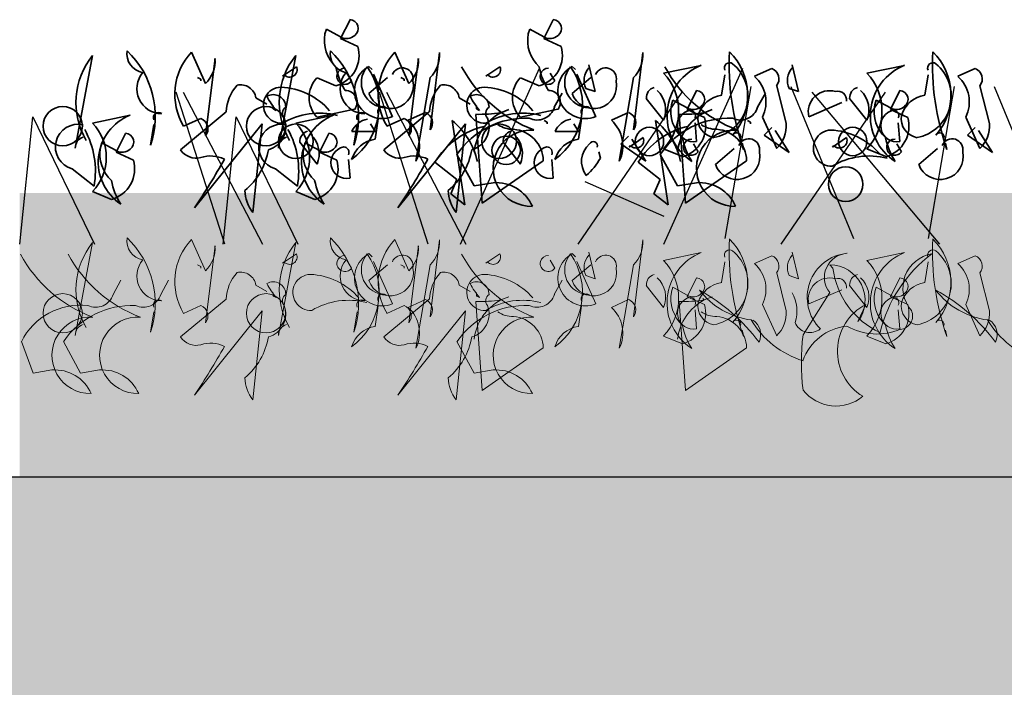
# Model space of a CAD drawing. Units: millimetres. Extents: x 32894 to 35491, y 342 to 2266.
# Drawn here: x 34522 to 34626, y 1074 to 1144 of the extents above; entities that cross this region are included whole.
import ezdxf

# ---------------------------------------------------------------- set-up
doc = ezdxf.new("R2010")
doc.units = ezdxf.units.MM
doc.header["$MEASUREMENT"] = 0
doc.layers.add('1', color=7, linetype='Continuous')
doc.layers.add('APP_plants', color=7, linetype='Continuous')

# ---------------------------------------------------------------- blocks, each defined once
blk = doc.blocks.new('Sedum 30mm')
at = {"layer": '1', "linetype": 'Continuous', "lineweight": 15}
h = blk.add_hatch(dxfattribs=at)
h.set_pattern_fill('AR-CONC', color=18, scale=0.25, style=0)
h.set_pattern_definition([(50, (0, 100), (1.793150457, -0.15688034), [0.1875, -2.0625]), (355, (0, 100), (-0.34687833, 1.880480334), [0.15, -1.65]), (100.4514, (0.1494, 99.987), (1.446273454, 1.723598855), [0.159350475, -1.75285528]), (46.1842, (0, 100.5), (2.66810262, -0.41379754), [0.28125, -3.09375]), (96.6356, (0.2223, 100.4655), (2.33665676, 2.43529468), [0.23902572, -2.6292825]), (351.1842, (0, 100.5), (2.33665486, 2.4352965), [0.225, -2.475]), (21, (0.25, 100.375), (1.49226763, -1.006547227), [0.1875, -2.0625]), (326, (0.25, 100.375), (0.60828833, 1.81287511), [0.15, -1.65]), (71.4514, (0.3744, 100.2911), (2.10055657, 0.80632624), [0.159350475, -1.75285528]), (37.5, (0, 100), (0.030399638, 0.832234635), [0, -1.63, 0, -1.675, 0, -1.65625]), (7.5, (0, 100), (0.657673844, 0.98602928), [0, -0.955, 0, -1.5925, 0, -0.63125]), (327.5, (-0.5575, 100), (1.33455609, -0.056387179), [0, -0.625, 0, -1.95, 0, -2.5875]), (317.5, (-0.8075, 100), (1.457965423, 0.250262456), [0, -0.8125, 0, -1.295, 0, -1.8375])])
edge = h.paths.add_edge_path()
edge.add_line((40705.19, -4981.52), (41087.08, -4981.52))
edge.add_line((40705.19, -5011.52), (40705.19, -4981.52))
edge.add_line((41087.08, -5011.52), (40705.19, -5011.52))
edge.add_line((41087.08, -4981.52), (41087.08, -5011.52))
blk = doc.blocks.new('Sedum geotex')
at = {"layer": '1', "color": 16, "linetype": 'Continuous', "lineweight": 15}
blk.add_line((23609.34, 8707.54), (23991.23, 8707.54), dxfattribs=at)
at = {"layer": 'APP_plants', "color": 62, "lineweight": 35}
for p, q in [((23644.31, 8755.88), (23643.31, 8753.88)), ((23665.82, 8755.88), (23664.82, 8753.88)), ((23641.65, 8754.38), (23641.81, 8754.88)), ((23641.81, 8754.88), (23643.31, 8754.05)), ((23663.16, 8754.38), (23663.32, 8754.88)), ((23663.32, 8754.88), (23664.82, 8754.05)), ((23643.31, 8753.88), (23645.14, 8753.05)), ((23664.82, 8753.88), (23666.65, 8753.05)), ((23615.24, 8742.29), (23617.07, 8752.11)), ((23629.03, 8749.12), (23627.54, 8752.44)), ((23629.03, 8743.62), (23630.03, 8751.77)), ((23636.75, 8742.29), (23638.58, 8752.11)), ((23650.54, 8749.12), (23649.05, 8752.44)), ((23650.54, 8743.62), (23651.54, 8751.77)), ((23652.78, 8744.25), (23653.78, 8752.4)), ((23674.29, 8744.25), (23675.29, 8752.4)), ((23637.16, 8749.91), (23638.66, 8750.91)), ((23646.65, 8750.61), (23646.31, 8750.94)), ((23658.67, 8749.91), (23660.17, 8750.91)), ((23668.16, 8750.61), (23667.82, 8750.94)), ((23670.24, 8748.28), (23669.58, 8751.1)), ((23677.48, 8750.22), (23681.47, 8751.05)), ((23687.12, 8749.89), (23688.95, 8750.72)), ((23691.75, 8748.28), (23691.09, 8751.1)), ((23698.99, 8750.22), (23702.98, 8751.05)), ((23708.63, 8749.89), (23710.46, 8750.72)), ((23628.19, 8749.75), (23628.52, 8749.58)), ((23628.52, 8749.58), (23628.52, 8749.41)), ((23637.33, 8750.08), (23637.16, 8749.91)), ((23642.81, 8748.9), (23640.82, 8749.73)), ((23644.47, 8749.41), (23643.97, 8750.24)), ((23646.3, 8748.08), (23648.29, 8749.75)), ((23648.81, 8745.62), (23646.81, 8750.11)), ((23649.7, 8749.75), (23650.03, 8749.58)), ((23650.03, 8749.58), (23650.03, 8749.41)), ((23652.78, 8749.75), (23651.29, 8740.92)), ((23658.84, 8750.08), (23658.67, 8749.91)), ((23664.32, 8748.9), (23662.33, 8749.73)), ((23665.98, 8749.41), (23665.48, 8750.24)), ((23667.81, 8748.08), (23669.8, 8749.75)), ((23670.32, 8745.62), (23668.32, 8750.11)), ((23674.29, 8749.75), (23672.8, 8740.92)), ((23683.63, 8747.9), (23683.96, 8750.06)), ((23705.14, 8747.9), (23705.47, 8750.06)), ((23669.25, 8748.61), (23670.24, 8748.28)), ((23689.45, 8748.89), (23690.44, 8744.9)), ((23690.76, 8748.61), (23691.75, 8748.28)), ((23710.96, 8748.89), (23711.95, 8744.9)), ((23634.35, 8747.61), (23635.51, 8746.95)), ((23655.86, 8747.61), (23657.02, 8746.95)), ((23665.92, 8746.62), (23666.75, 8748.11)), ((23675.65, 8747.56), (23677.48, 8745.24)), ((23680.97, 8748.38), (23679.97, 8746.38)), ((23687.43, 8746.62), (23688.27, 8748.11)), ((23697.16, 8747.56), (23698.99, 8745.24)), ((23702.48, 8748.38), (23701.49, 8746.38)), ((23636.18, 8746.78), (23636.18, 8746.45)), ((23636.18, 8746.45), (23636.51, 8746.28)), ((23657.69, 8746.78), (23657.69, 8746.45)), ((23657.69, 8746.45), (23658.02, 8746.28)), ((23678.31, 8746.88), (23678.48, 8747.38)), ((23678.48, 8747.38), (23679.97, 8746.55)), ((23692.85, 8745.62), (23696.34, 8747.12)), ((23699.82, 8746.88), (23699.99, 8747.38)), ((23699.99, 8747.38), (23701.49, 8746.55)), ((23617.07, 8744.94), (23621.05, 8745.78)), ((23626.37, 8742.13), (23631.19, 8746.12)), ((23626.7, 8744.61), (23628.53, 8745.44)), ((23638.58, 8744.94), (23642.56, 8745.78)), ((23640.82, 8745.57), (23644.8, 8746.41)), ((23646.96, 8743.25), (23647.3, 8745.41)), ((23647.88, 8742.13), (23652.7, 8746.12)), ((23648.22, 8744.61), (23650.04, 8745.44)), ((23650.45, 8745.24), (23652.28, 8746.07)), ((23658.28, 8736.48), (23657.61, 8745.87)), ((23660.11, 8746.21), (23660.27, 8746.04)), ((23660.27, 8746.04), (23661.1, 8746.37)), ((23662.33, 8745.57), (23666.31, 8746.41)), ((23668.47, 8743.25), (23668.81, 8745.41)), ((23671.96, 8745.24), (23673.79, 8746.07)), ((23679.79, 8736.48), (23679.12, 8745.87)), ((23679.97, 8746.38), (23681.8, 8745.55)), ((23681.62, 8746.21), (23681.78, 8746.04)), ((23681.78, 8746.04), (23682.61, 8746.37)), ((23689.45, 8742.25), (23687.95, 8745.57)), ((23701.49, 8746.38), (23703.31, 8745.55)), ((23710.96, 8742.25), (23709.46, 8745.57)), ((23623.21, 8742.62), (23623.55, 8744.78)), ((23635.01, 8744.88), (23627.87, 8735.98)), ((23634.02, 8735.48), (23635.01, 8744.88)), ((23644.73, 8742.62), (23645.06, 8744.78)), ((23646.98, 8744.05), (23646.48, 8744.88)), ((23656.52, 8744.88), (23649.38, 8735.98)), ((23656.45, 8736.31), (23655.12, 8745.21)), ((23655.53, 8735.48), (23656.52, 8744.88)), ((23664.85, 8745.21), (23665.18, 8745.04)), ((23665.18, 8745.04), (23665.18, 8744.88)), ((23668.49, 8744.05), (23667.99, 8744.88)), ((23677.96, 8736.31), (23676.63, 8745.21)), ((23680.97, 8743), (23680.81, 8744.99)), ((23686.36, 8745.21), (23686.69, 8745.04)), ((23686.69, 8745.04), (23686.69, 8744.88)), ((23702.48, 8743), (23702.32, 8744.99)), ((23620.56, 8743.86), (23619.56, 8741.87)), ((23642.07, 8743.86), (23641.07, 8741.87)), ((23644.49, 8744.05), (23646.98, 8744.05)), ((23666, 8744.05), (23668.49, 8744.05)), ((23673.79, 8743.57), (23672.96, 8742.74)), ((23673.83, 8742.41), (23675.32, 8743.41)), ((23695.34, 8742.41), (23696.83, 8743.41)), ((23617.9, 8742.36), (23618.06, 8742.86)), ((23618.06, 8742.86), (23619.56, 8742.03)), ((23638.99, 8742.92), (23640.82, 8740.59)), ((23639.41, 8742.36), (23639.57, 8742.86)), ((23639.57, 8742.86), (23641.07, 8742.03)), ((23660.5, 8742.92), (23662.33, 8740.59)), ((23672.96, 8742.74), (23675.62, 8740.91)), ((23673.99, 8742.58), (23673.83, 8742.41)), ((23675.62, 8740.91), (23674.13, 8743.24)), ((23685.96, 8742.17), (23685.79, 8742.83)), ((23695.5, 8742.58), (23695.34, 8742.41)), ((23707.47, 8742.17), (23707.3, 8742.83)), ((23619.56, 8741.87), (23621.39, 8741.03)), ((23641.07, 8741.87), (23642.9, 8741.03)), ((23657.45, 8738.31), (23655.62, 8741.63)), ((23670.8, 8741.24), (23670.64, 8741.91)), ((23678.96, 8738.31), (23677.13, 8741.63)), ((23679.48, 8741.4), (23677.48, 8742.23)), ((23682.97, 8740.58), (23684.96, 8742.25)), ((23700.99, 8741.4), (23698.99, 8742.23)), ((23704.48, 8740.58), (23706.47, 8742.25)), ((23644.31, 8739.11), (23644.14, 8741.1)), ((23653.29, 8740.8), (23655.62, 8738.97)), ((23664.76, 8740.97), (23658.28, 8736.48)), ((23665.82, 8739.11), (23665.65, 8741.1)), ((23674.8, 8740.8), (23677.13, 8738.97)), ((23686.27, 8740.97), (23679.79, 8736.48)), ((23614.91, 8740.11), (23617.23, 8738.28)), ((23636.42, 8740.11), (23638.74, 8738.28)), ((23655.62, 8738.97), (23654.96, 8737.48)), ((23659.44, 8738.64), (23657.45, 8738.31)), ((23677.13, 8738.97), (23676.47, 8737.48)), ((23680.95, 8738.64), (23678.96, 8738.31)), ((23619.06, 8736.88), (23617.07, 8737.71)), ((23640.57, 8736.88), (23638.58, 8737.71)), ((23654.96, 8737.48), (23656.45, 8736.31)), ((23676.47, 8737.48), (23677.96, 8736.31))]:
    blk.add_line(p, q, dxfattribs=at)
at = {"layer": 'APP_plants', "color": 72}
for p, q in [((23655.99, 8732.14), (23664.37, 8750.75)), ((23677.5, 8732.14), (23685.88, 8750.75)), ((23684, 8732.73), (23686.75, 8748.81)), ((23690.96, 8748.81), (23697.57, 8732.73)), ((23705.51, 8732.73), (23708.26, 8748.81)), ((23712.47, 8748.81), (23719.08, 8732.73)), ((23631.05, 8732.14), (23625.93, 8748.22)), ((23626.67, 8748.22), (23635.05, 8732.14)), ((23652.56, 8732.14), (23647.44, 8748.22)), ((23648.18, 8748.22), (23656.56, 8732.14)), ((23668.43, 8732.14), (23679.44, 8748.22)), ((23689.94, 8732.14), (23700.95, 8748.22)), ((23693.18, 8748.22), (23706.67, 8732.14)), ((23609.38, 8732.14), (23610.74, 8745.59)), ((23610.74, 8745.59), (23617.29, 8732.14)), ((23630.89, 8732.14), (23632.25, 8745.59)), ((23632.25, 8745.59), (23638.8, 8732.14)), ((23669.17, 8738.76), (23677.5, 8735.11))]:
    blk.add_line(p, q, dxfattribs=at)
at = {"layer": 'APP_plants', "color": 30, "lineweight": 35}
for p, q in [((23688.95, 8744.49), (23688.12, 8743.66)), ((23710.46, 8744.49), (23709.63, 8743.66)), ((23688.12, 8743.66), (23690.78, 8741.84)), ((23690.78, 8741.84), (23689.28, 8744.16)), ((23709.63, 8743.66), (23712.29, 8741.84)), ((23712.29, 8741.84), (23710.79, 8744.16)), ((23681.14, 8741.91), (23680.64, 8742.74)), ((23702.65, 8741.91), (23702.15, 8742.74))]:
    blk.add_line(p, q, dxfattribs=at)
at = {"layer": 'APP_plants', "color": 7, "lineweight": 5}
for p, q in [((23615.24, 8722.49), (23617.07, 8732.31)), ((23629.03, 8729.32), (23627.54, 8732.64)), ((23629.03, 8723.82), (23630.03, 8731.98)), ((23636.75, 8722.49), (23638.58, 8732.31)), ((23650.54, 8729.32), (23649.05, 8732.64)), ((23650.54, 8723.82), (23651.54, 8731.98)), ((23652.78, 8724.45), (23653.78, 8732.61)), ((23674.29, 8724.45), (23675.29, 8732.61)), ((23637.16, 8730.12), (23638.66, 8731.11)), ((23646.65, 8730.81), (23646.31, 8731.14)), ((23658.67, 8730.12), (23660.17, 8731.11)), ((23668.16, 8730.81), (23667.82, 8731.14)), ((23670.24, 8728.48), (23669.58, 8731.31)), ((23677.48, 8730.43), (23681.47, 8731.26)), ((23687.12, 8730.09), (23688.95, 8730.92)), ((23691.75, 8728.48), (23691.09, 8731.31)), ((23698.99, 8730.43), (23702.98, 8731.26)), ((23708.63, 8730.09), (23710.46, 8730.92)), ((23628.19, 8729.95), (23628.52, 8729.78)), ((23628.52, 8729.78), (23628.52, 8729.62)), ((23637.33, 8730.28), (23637.16, 8730.12)), ((23644.47, 8729.62), (23643.97, 8730.45)), ((23646.3, 8728.29), (23648.29, 8729.95)), ((23648.81, 8725.82), (23646.81, 8730.31)), ((23649.7, 8729.95), (23650.03, 8729.78)), ((23650.03, 8729.78), (23650.03, 8729.62)), ((23652.78, 8729.95), (23651.29, 8721.13)), ((23658.84, 8730.28), (23658.67, 8730.12)), ((23665.98, 8729.62), (23665.48, 8730.45)), ((23667.81, 8728.29), (23669.8, 8729.95)), ((23670.32, 8725.82), (23668.32, 8730.31)), ((23674.29, 8729.95), (23672.8, 8721.13)), ((23683.63, 8728.1), (23683.96, 8730.26)), ((23695.06, 8729.95), (23695.39, 8729.62)), ((23705.14, 8728.1), (23705.47, 8730.26)), ((23669.25, 8728.82), (23670.24, 8728.48)), ((23689.45, 8729.1), (23690.44, 8725.11)), ((23690.76, 8728.82), (23691.75, 8728.48)), ((23710.96, 8729.1), (23711.95, 8725.11)), ((23619.24, 8726.82), (23620.07, 8728.32)), ((23624.28, 8726.82), (23625.11, 8728.32)), ((23634.35, 8727.82), (23635.51, 8727.15)), ((23655.86, 8727.82), (23657.02, 8727.15)), ((23665.92, 8726.82), (23666.75, 8728.32)), ((23675.65, 8727.77), (23677.48, 8725.44)), ((23680.97, 8728.58), (23679.97, 8726.59)), ((23697.16, 8727.77), (23698.99, 8725.44)), ((23702.48, 8728.58), (23701.49, 8726.59)), ((23636.18, 8726.99), (23636.18, 8726.66)), ((23636.18, 8726.66), (23636.51, 8726.49)), ((23657.69, 8726.99), (23657.69, 8726.66)), ((23657.69, 8726.66), (23658.02, 8726.49)), ((23678.31, 8727.09), (23678.48, 8727.59)), ((23678.48, 8727.59), (23679.97, 8726.75)), ((23695.06, 8727.02), (23692.24, 8722.54)), ((23692.85, 8725.82), (23696.34, 8727.32)), ((23699.82, 8727.09), (23699.99, 8727.59)), ((23699.99, 8727.59), (23701.49, 8726.75)), ((23626.37, 8722.33), (23631.19, 8726.32)), ((23626.7, 8724.82), (23628.53, 8725.65)), ((23646.96, 8723.45), (23647.3, 8725.61)), ((23647.88, 8722.33), (23652.7, 8726.32)), ((23648.22, 8724.82), (23650.04, 8725.65)), ((23650.45, 8725.45), (23652.28, 8726.28)), ((23658.28, 8716.68), (23657.61, 8726.08)), ((23660.11, 8726.41), (23660.27, 8726.24)), ((23660.27, 8726.24), (23661.1, 8726.58)), ((23668.47, 8723.45), (23668.81, 8725.61)), ((23671.96, 8725.45), (23673.79, 8726.28)), ((23679.79, 8716.68), (23679.12, 8726.08)), ((23679.97, 8726.59), (23681.8, 8725.76)), ((23681.62, 8726.41), (23681.78, 8726.24)), ((23681.78, 8726.24), (23682.61, 8726.58)), ((23689.45, 8722.45), (23687.95, 8725.77)), ((23698.88, 8725.78), (23698.05, 8723.95)), ((23701.49, 8726.59), (23703.31, 8725.76)), ((23710.96, 8722.45), (23709.46, 8725.77)), ((23623.21, 8722.82), (23623.55, 8724.98)), ((23635.01, 8725.08), (23627.87, 8716.19)), ((23634.02, 8715.69), (23635.01, 8725.08)), ((23644.73, 8722.82), (23645.06, 8724.98)), ((23656.52, 8725.08), (23649.38, 8716.19)), ((23655.53, 8715.69), (23656.52, 8725.08)), ((23680.97, 8723.2), (23680.81, 8725.2)), ((23702.48, 8723.2), (23702.32, 8725.2)), ((23685.96, 8722.37), (23685.79, 8723.04)), ((23707.47, 8722.37), (23707.3, 8723.04)), ((23610.77, 8718.51), (23609.54, 8721.84)), ((23615.81, 8718.51), (23613.98, 8721.84)), ((23657.45, 8718.51), (23655.62, 8721.84)), ((23679.48, 8721.6), (23677.48, 8722.43)), ((23700.99, 8721.6), (23698.99, 8722.43)), ((23664.76, 8721.17), (23658.28, 8716.68)), ((23686.27, 8721.17), (23679.79, 8716.68)), ((23612.76, 8718.84), (23610.77, 8718.51)), ((23617.8, 8718.84), (23615.81, 8718.51)), ((23659.44, 8718.84), (23657.45, 8718.51))]:
    blk.add_line(p, q, dxfattribs=at)
at = {"layer": 'APP_plants', "color": 62, "lineweight": 35}
for centre, radius in [((23613.91, 8744.62), 2.08), ((23635.42, 8744.62), 2.08), ((23638.57, 8743.02), 1.83), ((23660.08, 8743.02), 1.83), ((23675.99, 8743), 1.5), ((23697.5, 8743), 1.5), ((23660.83, 8742.07), 1.5), ((23696.75, 8738.48), 1.83)]:
    blk.add_circle(centre, radius, dxfattribs=at)
at = {"layer": 'APP_plants', "color": 7, "lineweight": 5}
for centre in [(23613.91, 8724.83), (23635.42, 8724.83)]:
    blk.add_circle(centre, 2.08, dxfattribs=at)
at = {"layer": 'APP_plants', "color": 62, "lineweight": 35}
for centre, radius, start, end in [((23644.25, 8754.96), 0.925, 306.9246, 86.4739), ((23665.76, 8754.96), 0.925, 306.9246, 86.4739), ((23645.39, 8753.69), 3.8, 169.51, 227.3599), ((23643.94, 8755.17), 1.29, 240.5031, 312.1773), ((23666.9, 8753.69), 3.8, 169.51, 227.3599), ((23665.45, 8755.17), 1.29, 240.5031, 312.1773), ((23641.94, 8752.11), 3.33, 285.0736, 16.4287), ((23663.45, 8752.11), 3.33, 285.0736, 16.4287), ((23623.21, 8747.13), 7.9, 141.0074, 210.535), ((23622.76, 8752.3), 2.06, 171.5441, 259.5313), ((23614.08, 8745.64), 9.62, 341.6675, 46.3612), ((23632.3, 8747.98), 6.53, 136.8945, 210.9856), ((23626.66, 8751.52), 3.37, 314.5639, 4.324), ((23644.72, 8747.13), 7.9, 141.0074, 210.535), ((23644.27, 8752.3), 2.06, 171.5441, 259.5313), ((23635.59, 8745.64), 9.62, 341.6675, 46.3612), ((23653.82, 8747.98), 6.53, 136.8945, 210.9856), ((23648.17, 8751.52), 3.37, 314.5639, 4.324), ((23650.41, 8752.15), 3.37, 314.5639, 4.324), ((23671.92, 8752.15), 3.37, 314.5639, 4.324), ((23711.01, 8751.07), 26.59, 176.9373, 199.556), ((23679.94, 8747.9), 6.44, 318.8929, 45.4213), ((23732.52, 8751.07), 26.59, 176.9373, 199.556), ((23701.45, 8747.9), 6.44, 318.8929, 45.4213), ((23637.92, 8750.6), 0.794, 220.9781, 23.0326), ((23649.96, 8752.31), 7.29, 191.1834, 212.4195), ((23643.77, 8749.89), 0.851, 87.3679, 325.7622), ((23640.22, 8746.86), 7.17, 306.4023, 34.3895), ((23647.72, 8748.36), 2.94, 118.6307, 291.599), ((23648.15, 8749.21), 2.64, 139.8616, 269.5254), ((23649.84, 8749.64), 1.14, 348.3376, 157.4569), ((23668.91, 8757.84), 14.56, 208.5467, 249.2967), ((23659.44, 8750.6), 0.794, 220.9781, 23.0326), ((23671.47, 8752.31), 7.29, 191.1834, 212.4195), ((23665.28, 8749.89), 0.851, 87.3679, 325.7622), ((23661.73, 8746.86), 7.17, 306.4023, 34.3895), ((23669.23, 8748.36), 2.94, 118.6307, 291.599), ((23669.66, 8749.21), 2.64, 139.8616, 269.5254), ((23671.1, 8749.43), 2.03, 138.5944, 203.9133), ((23671.35, 8749.64), 1.14, 348.3376, 157.4569), ((23690.42, 8757.84), 14.56, 208.5467, 249.2967), ((23683.6, 8745.72), 5.75, 111.7997, 236.983), ((23681.96, 8747.78), 4.45, 280.8454, 50.5092), ((23684.46, 8750.78), 0.548, 52.6971, 204.6225), ((23688.51, 8749.62), 1.18, 322.125, 68.3852), ((23692.61, 8749.43), 2.03, 138.5944, 203.9133), ((23705.11, 8745.72), 5.75, 111.7997, 236.983), ((23703.47, 8747.78), 4.45, 280.8454, 50.5092), ((23705.97, 8750.78), 0.548, 52.6971, 204.6225), ((23710.02, 8749.62), 1.18, 322.125, 68.3852), ((23624.4, 8748.58), 2.64, 139.8616, 269.5254), ((23642.99, 8747.65), 3.01, 136.3435, 223.6565), ((23645.91, 8748.58), 2.64, 139.8616, 269.5254), ((23664.5, 8747.65), 3.01, 136.3435, 223.6565), ((23673.29, 8746.23), 5.79, 316.3435, 43.6565), ((23684.67, 8747.18), 3.65, 333.84, 47.9311), ((23694.8, 8746.23), 5.79, 316.3435, 43.6565), ((23706.18, 8747.18), 3.65, 333.84, 47.9311), ((23635.77, 8745.89), 4.58, 138.1439, 177.0958), ((23632.72, 8747.33), 1.66, 9.979, 102.6408), ((23637.06, 8746.84), 1.91, 92.0593, 272.9198), ((23636.65, 8741.47), 7.29, 41.0572, 87.3008), ((23648.58, 8748.91), 2.43, 199.8466, 12.0442), ((23657.28, 8745.89), 4.58, 138.1439, 177.0958), ((23654.23, 8747.33), 1.66, 9.979, 102.6408), ((23658.57, 8746.84), 1.91, 92.0593, 272.9198), ((23658.16, 8741.47), 7.29, 41.0572, 87.3008), ((23670.09, 8748.91), 2.43, 199.8466, 12.0442), ((23676.79, 8747.63), 1.13, 105.3699, 183.5547), ((23698.3, 8747.63), 1.13, 105.3699, 183.5547), ((23636.18, 8746.63), 1.33, 359.4885, 119.9987), ((23643.24, 8751.85), 8.74, 207.7853, 219.5949), ((23643.79, 8747.14), 1.26, 323.9734, 89.1567), ((23657.69, 8746.63), 1.33, 359.4885, 119.9987), ((23664.75, 8751.85), 8.74, 207.7853, 219.5949), ((23665.3, 8747.14), 1.26, 323.9734, 89.1567), ((23674.87, 8746.34), 2.83, 337.1249, 46.6525), ((23680.91, 8747.46), 0.925, 306.9246, 86.4739), ((23684.09, 8744.85), 3.08, 98.5675, 163.2612), ((23695.03, 8746.13), 2.24, 73.3617, 193.1669), ((23695.93, 8747.4), 0.915, 352.511, 106.2864), ((23696.39, 8746.34), 2.83, 337.1249, 46.6525), ((23702.43, 8747.46), 0.925, 306.9246, 86.4739), ((23705.6, 8744.85), 3.08, 98.5675, 163.2612), ((23637.95, 8745.96), 0.794, 124.1438, 219.596), ((23647.8, 8746.14), 0.548, 52.6971, 204.6225), ((23659.46, 8745.96), 0.794, 124.1438, 219.596), ((23664.1, 8747.18), 1.91, 244.2311, 343.0277), ((23669.31, 8746.14), 0.548, 52.6971, 204.6225), ((23682.05, 8746.19), 3.8, 169.51, 227.3599), ((23680.61, 8747.67), 1.29, 240.5031, 312.1773), ((23685.61, 8747.18), 1.91, 244.2311, 343.0277), ((23703.56, 8746.19), 3.8, 169.51, 227.3599), ((23702.12, 8747.67), 1.29, 240.5031, 312.1773), ((23622.99, 8740.82), 5.32, 111.3496, 236.533), ((23624.05, 8745.51), 0.548, 52.6971, 204.6225), ((23628.1, 8744.34), 1.18, 322.125, 68.3852), ((23635.01, 8744.54), 2.5, 285.4226, 21.4473), ((23641.06, 8738.36), 7.64, 75.5106, 120.7496), ((23644.5, 8740.82), 5.32, 111.3496, 236.533), ((23645.56, 8745.51), 0.548, 52.6971, 204.6225), ((23649.61, 8744.34), 1.18, 322.125, 68.3852), ((23651.85, 8744.97), 1.18, 322.125, 68.3852), ((23662.85, 8736.73), 8.73, 87.2748, 145.8553), ((23656.52, 8744.54), 2.5, 285.4226, 21.4473), ((23662.79, 8741.29), 5.38, 117.9489, 173.6197), ((23658.03, 8760.59), 14.72, 268.3833, 278.7694), ((23662.58, 8738.36), 7.64, 75.5106, 120.7496), ((23673.36, 8744.97), 1.18, 322.125, 68.3852), ((23684.36, 8736.73), 8.73, 87.2748, 145.8553), ((23680.64, 8744.66), 1.69, 101.3099, 281.3099), ((23684.31, 8741.29), 5.38, 117.9489, 173.6197), ((23679.54, 8760.59), 14.72, 268.3833, 278.7694), ((23678.61, 8744.61), 3.33, 285.0736, 16.4287), ((23680.28, 8745.74), 0.582, 334.6549, 87.2726), ((23683.17, 8745.43), 2.06, 171.5441, 259.5313), ((23702.15, 8744.66), 1.69, 101.3099, 281.3099), ((23700.12, 8744.61), 3.33, 285.0736, 16.4287), ((23701.79, 8745.74), 0.582, 334.6549, 87.2726), ((23704.68, 8745.43), 2.06, 171.5441, 259.5313), ((23615.54, 8742.42), 2.4, 77.3753, 254.5522), ((23613.28, 8741.33), 5.24, 316.3435, 43.6565), ((23637.05, 8742.42), 2.4, 77.3753, 254.5522), ((23634.79, 8741.33), 5.24, 316.3435, 43.6565), ((23646.55, 8743.17), 2.24, 100.2683, 157.0513), ((23648.01, 8742.53), 3.65, 333.84, 47.9311), ((23660.45, 8736.45), 8.38, 102.6957, 148.7177), ((23650.25, 8739.23), 7.71, 12.4102, 50.8048), ((23661.58, 8747.24), 2.95, 236.1989, 270.4026), ((23668.06, 8743.17), 2.24, 100.2683, 157.0513), ((23669.52, 8742.53), 3.65, 333.84, 47.9311), ((23681.96, 8736.45), 8.38, 102.6957, 148.7177), ((23671.76, 8739.23), 7.71, 12.4102, 50.8048), ((23683.09, 8747.24), 2.95, 236.1989, 270.4026), ((23687.08, 8744.65), 3.37, 314.5639, 4.324), ((23708.59, 8744.65), 3.37, 314.5639, 4.324), ((23616.37, 8742.36), 1.13, 105.3699, 183.5547), ((23608.26, 8739.86), 9.11, 350.0237, 28.9009), ((23620.5, 8742.94), 0.925, 306.9246, 86.4739), ((23637.88, 8742.36), 1.13, 105.3699, 183.5547), ((23629.77, 8739.86), 9.11, 350.0237, 28.9009), ((23640.12, 8742.99), 1.13, 105.3699, 183.5547), ((23638.21, 8741.69), 2.83, 337.1249, 46.6525), ((23642.01, 8742.94), 0.925, 306.9246, 86.4739), ((23663.49, 8740.18), 4.04, 86.0932, 271.5458), ((23661.63, 8742.99), 1.13, 105.3699, 183.5547), ((23661.34, 8740.88), 3.42, 1.5052, 85.5572), ((23659.72, 8741.69), 2.83, 337.1249, 46.6525), ((23674.59, 8743.1), 0.794, 220.9781, 23.0326), ((23686.62, 8744.81), 7.29, 191.1834, 212.4195), ((23685, 8740.18), 4.04, 86.0932, 271.5458), ((23682.85, 8740.88), 3.42, 1.5052, 85.5572), ((23685.2, 8743.47), 0.449, 342.5977, 153.7995), ((23695.24, 8742.3), 1.91, 92.0593, 272.9198), ((23694.83, 8736.93), 7.29, 41.0572, 87.3008), ((23696.1, 8743.1), 0.794, 220.9781, 23.0326), ((23708.13, 8744.81), 7.29, 191.1834, 212.4195), ((23706.71, 8743.47), 0.449, 342.5977, 153.7995), ((23621.64, 8741.67), 3.8, 169.51, 227.3599), ((23643.15, 8741.67), 3.8, 169.51, 227.3599), ((23643.97, 8740.77), 1.69, 101.3099, 281.3099), ((23643.61, 8741.85), 0.582, 334.6549, 87.2726), ((23647.42, 8740.2), 3.08, 98.5675, 163.2612), ((23665.48, 8740.77), 1.69, 101.3099, 281.3099), ((23665.12, 8741.85), 0.582, 334.6549, 87.2726), ((23668.93, 8740.2), 3.08, 98.5675, 163.2612), ((23671.24, 8740.9), 2.44, 131.0252, 217.5536), ((23670.04, 8742.54), 0.449, 342.5977, 153.7995), ((23686.51, 8742.14), 1.14, 348.3376, 157.4569), ((23708.02, 8742.14), 1.14, 348.3376, 157.4569), ((23620.19, 8743.15), 1.29, 240.5031, 312.1773), ((23628.03, 8743.23), 1.99, 213.4264, 284.4986), ((23629.57, 8738.16), 3.31, 64.0207, 108.3512), ((23628.54, 8743.37), 7.24, 309.8671, 350.1697), ((23641.7, 8743.15), 1.29, 240.5031, 312.1773), ((23649.54, 8743.23), 1.99, 213.4264, 284.4986), ((23651.09, 8738.16), 3.31, 64.0207, 108.3512), ((23650.06, 8743.37), 7.24, 309.8671, 350.1697), ((23665.48, 8744.07), 6.02, 309.4013, 332.0199), ((23685.25, 8741.41), 2.43, 199.8466, 12.0442), ((23699.24, 8733.83), 7.64, 75.5106, 120.7496), ((23706.76, 8741.41), 2.43, 199.8466, 12.0442), ((23618.19, 8740.09), 3.33, 285.0736, 16.4287), ((23564.44, 8778.4), 76.3, 326.2264, 330.765), ((23639.71, 8740.09), 3.33, 285.0736, 16.4287), ((23585.96, 8778.4), 76.3, 326.2264, 330.765), ((23626.21, 8740.29), 7.29, 191.1834, 212.4195), ((23647.72, 8740.29), 7.29, 191.1834, 212.4195), ((23659.77, 8734.47), 4.18, 23.6429, 94.4296), ((23681.28, 8734.47), 4.18, 23.6429, 94.4296), ((23637.38, 8738), 4.2, 182.5519, 216.7557), ((23658.89, 8738), 4.2, 182.5519, 216.7557)]:
    blk.add_arc(centre, radius, start, end, dxfattribs=at)
at = {"layer": 'APP_plants', "color": 30, "lineweight": 35}
for centre in [(23680.43, 8742.39), (23701.94, 8742.39)]:
    blk.add_arc(centre, 0.851, 87.3679, 325.7622, dxfattribs=at)
at = {"layer": 'APP_plants', "color": 7, "lineweight": 5}
for centre, radius, start, end in [((23623.21, 8727.34), 7.9, 141.0074, 210.535), ((23622.76, 8732.51), 2.06, 171.5441, 259.5313), ((23614.08, 8725.85), 9.62, 341.6675, 46.3612), ((23632.3, 8728.18), 6.53, 136.8945, 210.9856), ((23626.66, 8731.72), 3.37, 314.5639, 4.324), ((23644.72, 8727.34), 7.9, 141.0074, 210.535), ((23644.27, 8732.51), 2.06, 171.5441, 259.5313), ((23635.59, 8725.85), 9.62, 341.6675, 46.3612), ((23653.82, 8728.18), 6.53, 136.8945, 210.9856), ((23648.17, 8731.72), 3.37, 314.5639, 4.324), ((23650.41, 8732.35), 3.37, 314.5639, 4.324), ((23671.92, 8732.35), 3.37, 314.5639, 4.324), ((23711.01, 8731.27), 26.59, 176.9373, 199.556), ((23679.94, 8728.1), 6.44, 318.8929, 45.4213), ((23732.52, 8731.27), 26.59, 176.9373, 199.556), ((23701.45, 8728.1), 6.44, 318.8929, 45.4213), ((23622.23, 8738.04), 14.56, 208.5467, 249.2967), ((23627.27, 8738.04), 14.56, 208.5467, 249.2967), ((23637.92, 8730.8), 0.794, 220.9781, 23.0326), ((23643.77, 8730.1), 0.851, 87.3679, 325.7622), ((23640.22, 8727.06), 7.17, 306.4023, 34.3895), ((23647.72, 8728.56), 2.94, 118.6307, 291.599), ((23648.15, 8729.41), 2.64, 139.8616, 269.5254), ((23649.84, 8729.85), 1.14, 348.3376, 157.4569), ((23668.91, 8738.04), 14.56, 208.5467, 249.2967), ((23659.44, 8730.8), 0.794, 220.9781, 23.0326), ((23665.28, 8730.1), 0.851, 87.3679, 325.7622), ((23661.73, 8727.06), 7.17, 306.4023, 34.3895), ((23669.23, 8728.56), 2.94, 118.6307, 291.599), ((23669.66, 8729.41), 2.64, 139.8616, 269.5254), ((23671.1, 8729.64), 2.03, 138.5944, 203.9133), ((23671.35, 8729.85), 1.14, 348.3376, 157.4569), ((23683.6, 8725.92), 5.75, 111.7997, 236.983), ((23681.96, 8727.99), 4.45, 280.8454, 50.5092), ((23684.46, 8730.99), 0.548, 52.6971, 204.6225), ((23688.51, 8729.82), 1.18, 322.125, 68.3852), ((23692.61, 8729.64), 2.03, 138.5944, 203.9133), ((23697.36, 8726.52), 4.68, 95.7359, 225.3324), ((23697.06, 8728.62), 2.56, 93.8211, 218.6799), ((23705.11, 8725.92), 5.75, 111.7997, 236.983), ((23714.78, 8719.28), 14.82, 126.974, 166.2792), ((23706.45, 8727.52), 3.64, 99.3132, 220.9763), ((23703.47, 8727.99), 4.45, 280.8454, 50.5092), ((23705.97, 8730.99), 0.548, 52.6971, 204.6225), ((23710.02, 8729.82), 1.18, 322.125, 68.3852), ((23624.4, 8728.78), 2.64, 139.8616, 269.5254), ((23645.91, 8728.78), 2.64, 139.8616, 269.5254), ((23673.29, 8726.43), 5.79, 316.3435, 43.6565), ((23684.67, 8727.38), 3.65, 333.84, 47.9311), ((23695.07, 8726.21), 3.74, 322.8929, 90.113), ((23694.8, 8726.43), 5.79, 316.3435, 43.6565), ((23706.18, 8727.38), 3.65, 333.84, 47.9311), ((23635.77, 8726.09), 4.58, 138.1439, 177.0958), ((23632.72, 8727.53), 1.66, 9.979, 102.6408), ((23640.17, 8727.04), 1.91, 92.0593, 272.9198), ((23639.76, 8721.67), 7.29, 41.0572, 87.3008), ((23648.58, 8729.11), 2.43, 199.8466, 12.0442), ((23657.28, 8726.09), 4.58, 138.1439, 177.0958), ((23654.23, 8727.53), 1.66, 9.979, 102.6408), ((23658.57, 8727.04), 1.91, 92.0593, 272.9198), ((23658.16, 8721.67), 7.29, 41.0572, 87.3008), ((23670.09, 8729.11), 2.43, 199.8466, 12.0442), ((23676.79, 8727.84), 1.13, 105.3699, 183.5547), ((23704.07, 8730.72), 8.74, 187.2147, 245.0418), ((23698.3, 8727.84), 1.13, 105.3699, 183.5547), ((23636.18, 8726.83), 1.33, 359.4885, 119.9987), ((23643.24, 8732.06), 8.74, 207.7853, 219.5949), ((23657.69, 8726.83), 1.33, 359.4885, 119.9987), ((23664.75, 8732.06), 8.74, 207.7853, 219.5949), ((23674.87, 8726.54), 2.83, 337.1249, 46.6525), ((23680.91, 8727.66), 0.925, 306.9246, 86.4739), ((23684.09, 8725.05), 3.08, 98.5675, 163.2612), ((23695.03, 8726.33), 2.24, 73.3617, 193.1669), ((23695.93, 8727.61), 0.915, 352.511, 106.2864), ((23696.39, 8726.54), 2.83, 337.1249, 46.6525), ((23702.43, 8727.66), 0.925, 306.9246, 86.4739), ((23705.6, 8725.05), 3.08, 98.5675, 163.2612), ((23617.41, 8727.38), 1.91, 244.2311, 343.0277), ((23622.45, 8727.38), 1.91, 244.2311, 343.0277), ((23637.95, 8726.16), 0.794, 124.1438, 219.596), ((23647.8, 8726.34), 0.548, 52.6971, 204.6225), ((23659.46, 8726.16), 0.794, 124.1438, 219.596), ((23664.1, 8727.38), 1.91, 244.2311, 343.0277), ((23669.31, 8726.34), 0.548, 52.6971, 204.6225), ((23682.05, 8726.39), 3.8, 169.51, 227.3599), ((23680.61, 8727.87), 1.29, 240.5031, 312.1773), ((23687.83, 8732.34), 8.28, 217.5902, 262.5468), ((23671.62, 8709.84), 19.94, 36.8236, 61.0653), ((23687.53, 8725.04), 4.06, 342.9711, 29.0469), ((23703.56, 8726.39), 3.8, 169.51, 227.3599), ((23702.12, 8727.87), 1.29, 240.5031, 312.1773), ((23712.84, 8732.34), 8.28, 217.5902, 262.5468), ((23696.64, 8709.84), 19.94, 36.8236, 61.0653), ((23615.79, 8718.71), 6.99, 83.501, 153.466), ((23621.21, 8716.93), 8.73, 87.2748, 145.8553), ((23624.05, 8725.71), 0.548, 52.6971, 204.6225), ((23628.1, 8724.55), 1.18, 322.125, 68.3852), ((23635.01, 8724.74), 2.5, 285.4226, 21.4473), ((23644.17, 8718.57), 7.64, 75.5106, 120.7496), ((23645.56, 8725.71), 0.548, 52.6971, 204.6225), ((23649.61, 8724.55), 1.18, 322.125, 68.3852), ((23651.85, 8725.18), 1.18, 322.125, 68.3852), ((23662.85, 8716.93), 8.73, 87.2748, 145.8553), ((23656.52, 8724.74), 2.5, 285.4226, 21.4473), ((23662.79, 8721.49), 5.38, 117.9489, 173.6197), ((23658.03, 8740.79), 14.72, 268.3833, 278.7694), ((23662.58, 8718.57), 7.64, 75.5106, 120.7496), ((23673.36, 8725.18), 1.18, 322.125, 68.3852), ((23680.64, 8724.86), 1.69, 101.3099, 281.3099), ((23684.31, 8721.49), 5.38, 117.9489, 173.6197), ((23679.54, 8740.79), 14.72, 268.3833, 278.7694), ((23678.61, 8724.82), 3.33, 285.0736, 16.4287), ((23680.28, 8725.94), 0.582, 334.6549, 87.2726), ((23683.17, 8725.64), 2.06, 171.5441, 259.5313), ((23701.47, 8720.82), 5.59, 117.5827, 238.5031), ((23702.15, 8724.86), 1.69, 101.3099, 281.3099), ((23700.12, 8724.82), 3.33, 285.0736, 16.4287), ((23701.79, 8725.94), 0.582, 334.6549, 87.2726), ((23704.68, 8725.64), 2.06, 171.5441, 259.5313), ((23648.01, 8722.74), 3.65, 333.84, 47.9311), ((23661.58, 8727.44), 2.95, 236.1989, 270.4026), ((23669.52, 8722.74), 3.65, 333.84, 47.9311), ((23683.09, 8727.44), 2.95, 236.1989, 270.4026), ((23687.08, 8724.85), 3.37, 314.5639, 4.324), ((23702.41, 8724.55), 1.42, 275.2812, 24.2059), ((23708.59, 8724.85), 3.37, 314.5639, 4.324), ((23616.81, 8720.39), 4.04, 86.0932, 271.5458), ((23616.37, 8722.56), 1.13, 105.3699, 183.5547), ((23621.85, 8720.39), 4.04, 86.0932, 271.5458), ((23637.88, 8722.56), 1.13, 105.3699, 183.5547), ((23663.49, 8720.39), 4.04, 86.0932, 271.5458), ((23661.34, 8721.08), 3.42, 1.5052, 85.5572), ((23686.62, 8725.01), 7.29, 191.1834, 212.4195), ((23682.85, 8721.08), 3.42, 1.5052, 85.5572), ((23685.2, 8723.67), 0.449, 342.5977, 153.7995), ((23695.11, 8729.1), 9.72, 210.711, 252.8213), ((23685.93, 8722.58), 1.83, 334.4781, 57.4127), ((23692.98, 8724.51), 1.71, 202.8337, 309.0939), ((23708.13, 8725.01), 7.29, 191.1834, 212.4195), ((23706.71, 8723.67), 0.449, 342.5977, 153.7995), ((23720.12, 8729.1), 9.72, 210.711, 252.8213), ((23710.95, 8722.58), 1.83, 334.4781, 57.4127), ((23647.42, 8720.4), 3.08, 98.5675, 163.2612), ((23668.93, 8720.4), 3.08, 98.5675, 163.2612), ((23717.59, 8719.63), 25.52, 173.4554, 186.5446), ((23697.42, 8718), 5.5, 95.5847, 160.7297), ((23700.05, 8729.06), 6.42, 240.4911, 292.776), ((23628.03, 8723.43), 1.99, 213.4264, 284.4986), ((23629.57, 8718.36), 3.31, 64.0207, 108.3512), ((23628.54, 8723.57), 7.24, 309.8671, 350.1697), ((23649.54, 8723.43), 1.99, 213.4264, 284.4986), ((23651.09, 8718.36), 3.31, 64.0207, 108.3512), ((23650.06, 8723.57), 7.24, 309.8671, 350.1697), ((23564.44, 8758.6), 76.3, 326.2264, 330.765), ((23585.96, 8758.6), 76.3, 326.2264, 330.765), ((23613.08, 8714.67), 4.18, 23.6429, 94.4296), ((23618.12, 8714.67), 4.18, 23.6429, 94.4296), ((23659.77, 8714.67), 4.18, 23.6429, 94.4296), ((23637.38, 8718.2), 4.2, 182.5519, 216.7557), ((23658.89, 8718.2), 4.2, 182.5519, 216.7557), ((23695.72, 8719.46), 4.43, 218.2377, 309.7443)]:
    blk.add_arc(centre, radius, start, end, dxfattribs=at)

msp = doc.modelspace()

# ---------------------------------------------------------------- hatches: boundary and pattern name
at = {"layer": '1', "linetype": 'Continuous', "lineweight": 30, "true_color": 0x330000}
h = msp.add_hatch(dxfattribs=at)
h.set_pattern_fill('AR-CONC', color=18, scale=1.5, angle=255, style=0)
h.set_pattern_definition([(305, (0, 0), (-3.6938176, -10.1486803), [1.125, -12.375]), (610, (0, 0), (11.4370994, -0.9098723), [0.9, -9.9]), (355.4514, (-0.308, -0.846), (7.7432732, -11.0585585), [0.956103, -10.5171317]), (301.1842, (2.898, -0.776), (-6.541521, -14.8205433), [1.6875, -18.5625]), (351.6356, (2.353, -2.012), (10.4852565, -17.3240265), [1.434154, -15.775695]), (606.1842, (2.898, -0.776), (10.48527, -17.324018), [1.35, -14.85]), (276, (1.785, -2.031), (-8.1508635, -7.0854375), [1.125, -12.375]), (581, (1.785, -2.031), (9.5619977, -6.340608), [0.9, -9.9]), (326.4514, (1.106, -2.622), (1.4111238, -13.4260466), [0.956103, -10.5171317]), (292.5, (0, 0), (4.77605353, -1.4685718), [0, -9.78, 0, -10.05, 0, -9.9375]), (262.5, (0, 0), (4.6932758, -5.34280384), [0, -5.73, 0, -9.555, 0, -3.7875]), (222.5, (0.8657, 3.231), (-2.3992462, -7.6469287), [0, -3.75, 0, -11.7, 0, -15.525]), (212.5, (1.254, 4.68), (-0.8136855, -8.8383549), [0, -4.875, 0, -7.77, 0, -11.025])])
h.paths.add_polyline_path([(35348.85, 1031.05), (35348.85, 1066.05), (35348.85, 1096.05), (34493, 1096.05), (34493, 1031.05)])

# ---------------------------------------------------------------- linework, layer by layer
at = {"layer": '1', "linetype": 'Continuous', "lineweight": 30}
msp.add_line((33376.27, 1096.05), (35348.85, 1096.05), dxfattribs=at)

# ---------------------------------------------------------------- block references
at = {"layer": '1', "color": 40, "rotation": 360}
msp.add_blockref('Sedum geotex', (10912.6, -7611.49), dxfattribs=at)
at = {"layer": '1', "linetype": 'Continuous', "lineweight": 15}
msp.add_blockref('Sedum 30mm', (-6183.25, 6107.57), dxfattribs=at)

doc.saveas('drawing.dxf')
